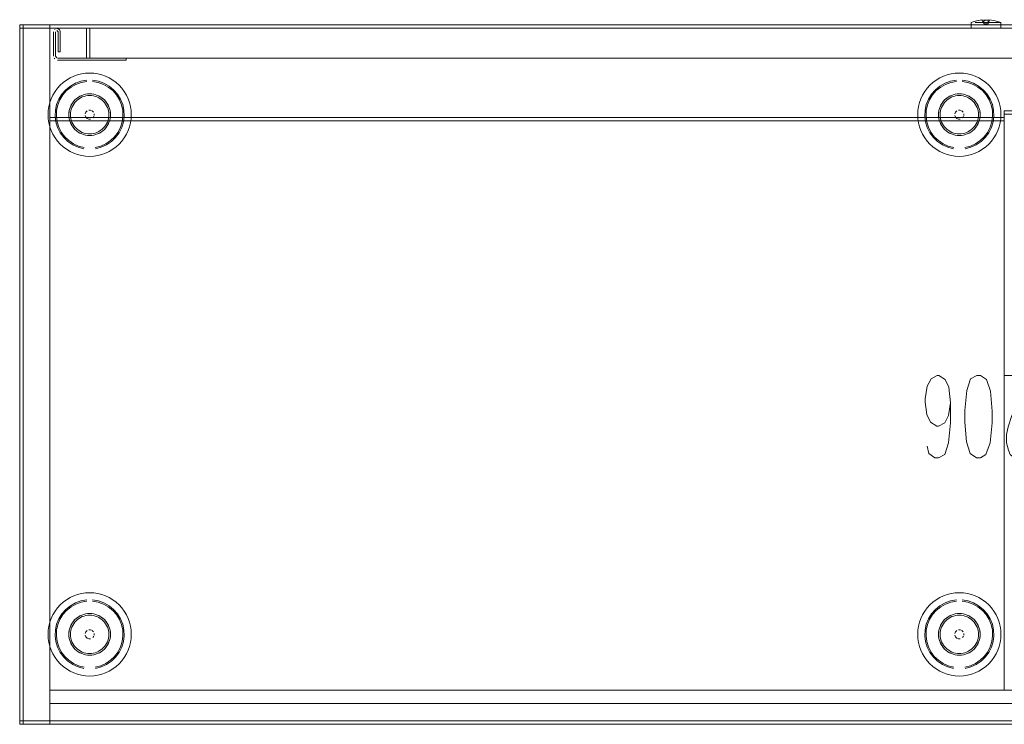
# Model space of a CAD drawing. Units: metres. Extents: x 3.52 to 11.96, y -5.5 to -0.99.
# Drawn here: x 6.31 to 6.9, y -5.48 to -5.06 of the extents above; entities that cross this region are included whole.
import ezdxf

# ---------------------------------------------------------------- set-up
doc = ezdxf.new("R2010")
doc.units = ezdxf.units.M
doc.header["$MEASUREMENT"] = 0

# ---------------------------------------------------------------- blocks, each defined once
blk = doc.blocks.new('8173e647-a610-4a44-b119-7965d19e1dd2')
at = {"color": 18, "lineweight": 9, "true_color": 0x000000}
for p, q in [((6.88307, -5.06366), (6.88626, -5.06366)), ((6.89266, -5.06366), (6.8875, -5.06366)), ((6.88841, -5.06192), (6.88841, -5.06362)), ((6.88841, -5.06373), (6.88841, -5.06369)), ((6.88883, -5.06436), (6.88916, -5.06486)), ((6.88907, -5.06436), (6.88966, -5.06436)), ((6.8905, -5.06436), (6.89016, -5.06486)), ((6.89091, -5.06192), (6.89124, -5.06193)), ((6.89751, -5.06366), (6.89266, -5.06366)), ((6.89855, -5.06366), (6.89839, -5.06366)), ((6.33036, -5.06782), (6.33067, -5.06757)), ((6.33384, -5.06926), (6.3338, -5.06887)), ((6.33384, -5.08124), (6.33384, -5.06926)), ((6.89225, -5.06696), (6.88793, -5.06696)), ((6.8914, -5.06696), (6.89497, -5.06696)), ((6.89461, -5.06696), (6.89225, -5.06696)), ((6.89461, -5.06696), (6.8973, -5.06696)), ((6.33016, -5.08509), (6.33046, -5.08545)), ((6.37348, -5.08616), (6.33216, -5.08616)), ((6.34903, -5.1067), (6.35024, -5.10652)), ((6.87122, -5.1067), (6.87243, -5.10652)), ((6.32836, -5.12852), (6.32941, -5.13074)), ((6.85055, -5.12852), (6.8516, -5.13074)), ((6.33646, -5.13216), (6.33891, -5.1345)), ((6.85865, -5.13216), (6.8611, -5.1345)), ((6.34903, -5.4187), (6.35024, -5.41852)), ((6.87122, -5.4187), (6.87243, -5.41852)), ((6.32836, -5.44052), (6.32941, -5.44274)), ((6.33646, -5.44416), (6.33891, -5.4465)), ((6.85055, -5.44052), (6.8516, -5.44274)), ((6.85865, -5.44416), (6.8611, -5.4465))]:
    blk.add_line(p, q, dxfattribs=at)
for points in [[(7.50989, -5.48496), (6.30945, -5.48496), (6.30945, -5.06496), (7.50989, -5.06496)], [(6.30945, -5.48496), (6.30945, -5.06496), (6.31145, -5.06496), (6.31145, -5.48496), (6.31145, -5.06496), (6.30945, -5.06496), (6.30945, -5.48496), (6.31145, -5.48496)], [(6.30945, -5.48496), (6.30945, -5.06496), (6.31145, -5.06496), (6.31145, -5.48496), (6.31145, -5.06496), (6.30945, -5.06496), (6.30945, -5.48496), (6.31145, -5.48496)], [(7.50789, -5.06696), (7.50789, -5.06496), (6.31145, -5.06496), (6.31145, -5.06696), (6.31145, -5.06496), (7.50789, -5.06496), (7.50789, -5.06696), (6.31145, -5.06696)], [(7.50789, -5.06696), (7.50789, -5.06496), (6.31145, -5.06496), (6.31145, -5.06696), (6.31145, -5.06496), (7.50789, -5.06496), (7.50789, -5.06696), (6.31145, -5.06696)], [(6.88144, -5.06366)], [(6.88985, -5.06486)], [(6.30945, -5.48296), (6.30945, -5.06696), (6.32746, -5.06696), (6.32746, -5.48296), (6.32746, -5.06696), (6.30945, -5.06696), (6.30945, -5.48296), (6.32746, -5.48296)], [(7.50789, -5.48296), (7.50789, -5.06696), (6.31145, -5.06696), (6.31145, -5.48296), (6.31145, -5.06696), (7.50789, -5.06696), (7.50789, -5.48296), (6.31145, -5.48296)], [(6.32976, -5.08376), (6.32976, -5.06926), (6.32976, -5.08376)], [(6.32991, -5.06848)], [(6.3314, -5.06726)], [(6.3318, -5.06842), (6.33264, -5.06926), (6.3318, -5.06842)], [(6.33264, -5.08124), (6.33384, -5.08124), (6.33264, -5.08124), (6.33264, -5.06926)], [(6.34947, -5.08496), (6.34947, -5.06696), (6.35147, -5.06696), (6.35147, -5.08496), (6.35147, -5.06696), (6.34947, -5.06696), (6.34947, -5.08496), (6.35147, -5.08496)], [(6.35147, -5.08496), (6.35147, -5.06696), (6.91467, -5.06696), (6.91467, -5.08496), (6.91467, -5.06696), (6.35147, -5.06696), (6.35147, -5.08496), (6.91467, -5.08496)], [(6.91467, -5.08496), (6.91467, -5.06696), (6.35147, -5.06696), (6.35147, -5.08496), (6.35147, -5.06696), (6.91467, -5.06696), (6.91467, -5.08496), (6.35147, -5.08496)], [(6.35147, -5.08496), (6.35147, -5.06696), (6.91467, -5.06696), (6.91467, -5.08496), (6.91467, -5.06696), (6.35147, -5.06696), (6.35147, -5.08496), (6.91467, -5.08496)], [(6.32981, -5.08422)], [(6.33083, -5.08575)], [(6.33169, -5.08611)], [(6.37348, -5.08496), (6.33216, -5.08496), (6.37348, -5.08496), (6.37348, -5.08616)], [(6.36302, -5.11417), (6.36373, -5.11652), (6.36302, -5.11417), (6.36186, -5.11201)], [(6.88521, -5.11417), (6.88592, -5.11652), (6.88521, -5.11417), (6.88405, -5.11201)], [(6.34877, -5.11842), (6.34918, -5.11743)], [(6.34994, -5.11667), (6.34918, -5.11743)], [(6.35417, -5.11842), (6.35417, -5.11949)], [(6.87096, -5.11842), (6.87137, -5.11743)], [(6.87213, -5.11667), (6.87137, -5.11743)], [(6.87635, -5.11842), (6.87635, -5.11949)], [(6.91867, -5.46456), (6.91867, -5.11856), (6.90067, -5.11856), (6.90067, -5.46456), (6.90067, -5.11856), (6.91867, -5.11856), (6.91867, -5.46456), (6.90067, -5.46456)], [(6.90067, -5.12256), (6.90067, -5.12056), (6.32746, -5.12056), (6.32746, -5.12256), (6.32746, -5.12056), (6.90067, -5.12056), (6.90067, -5.12256), (6.32746, -5.12256)], [(6.90067, -5.46456), (6.90067, -5.12256), (6.32746, -5.12256), (6.32746, -5.46456), (6.32746, -5.12256), (6.90067, -5.12256), (6.90067, -5.46456), (6.32746, -5.46456)], [(6.352, -5.12165), (6.35093, -5.12165)], [(6.35252, -5.1215)], [(6.87419, -5.12165), (6.87312, -5.12165)], [(6.87471, -5.1215)], [(6.35841, -5.12935), (6.35625, -5.13051), (6.35841, -5.12935), (6.36031, -5.1278), (6.36186, -5.1259), (6.36031, -5.1278)], [(6.8806, -5.12935), (6.87844, -5.13051), (6.8806, -5.12935), (6.8825, -5.1278), (6.88405, -5.1259), (6.8825, -5.1278)], [(6.36302, -5.42617), (6.36373, -5.42852), (6.36302, -5.42617), (6.36186, -5.42401)], [(6.88521, -5.42617), (6.88592, -5.42852), (6.88521, -5.42617), (6.88405, -5.42401)], [(6.34877, -5.43042), (6.34918, -5.42943)], [(6.34994, -5.42867), (6.34918, -5.42943)], [(6.35417, -5.43042), (6.35417, -5.43149)], [(6.87096, -5.43042), (6.87137, -5.42943)], [(6.87213, -5.42867), (6.87137, -5.42943)], [(6.87635, -5.43042), (6.87635, -5.43149)], [(6.352, -5.43365), (6.35093, -5.43365)], [(6.35252, -5.4335)], [(6.35841, -5.44135), (6.35625, -5.44251), (6.35841, -5.44135), (6.36031, -5.4398), (6.36186, -5.4379), (6.36031, -5.4398)], [(6.87419, -5.43365), (6.87312, -5.43365)], [(6.87471, -5.4335)], [(6.8806, -5.44135), (6.87844, -5.44251), (6.8806, -5.44135), (6.8825, -5.4398), (6.88405, -5.4379), (6.8825, -5.4398)], [(6.32746, -5.47256), (7.49188, -5.47256), (6.32746, -5.47256), (6.32746, -5.46456)], [(7.49188, -5.46456), (7.49188, -5.47256), (7.49188, -5.46456), (6.32746, -5.46456)], [(6.31145, -5.48296), (6.31145, -5.48496), (7.50789, -5.48496), (7.50789, -5.48296), (7.50789, -5.48496), (6.31145, -5.48496), (6.31145, -5.48296), (7.50789, -5.48296)], [(6.31145, -5.48296), (6.31145, -5.48496), (7.50789, -5.48496), (7.50789, -5.48296), (7.50789, -5.48496), (6.31145, -5.48496), (6.31145, -5.48296), (7.50789, -5.48296)]]:
    blk.add_lwpolyline(points, close=True, dxfattribs=at)
at = {"color": 2, "lineweight": 9, "true_color": 0xffff00}
for points in [[(6.30945, -5.06696), (6.30945, -5.06496), (6.30945, -5.06696), (6.32746, -5.06696)], [(6.32746, -5.06496), (6.30945, -5.06496), (6.32746, -5.06496), (6.32746, -5.06696)], [(6.91867, -5.11856), (6.91867, -5.11656), (6.90067, -5.11656), (6.90067, -5.11856), (6.90067, -5.11656), (6.91867, -5.11656), (6.91867, -5.11856), (6.90067, -5.11856)], [(6.30945, -5.48296), (6.30945, -5.48496), (6.30945, -5.48296), (6.32746, -5.48296)], [(6.32746, -5.48496), (6.30945, -5.48496), (6.32746, -5.48496), (6.32746, -5.48296)]]:
    blk.add_lwpolyline(points, close=True, dxfattribs=at)
at = {"color": 18, "lineweight": 9, "true_color": 0x000000}
for points in [[(6.88076, -5.06366), (6.88406, -5.06263), (6.88076, -5.06366), (6.88076, -5.06696)], [(6.88307, -5.06366), (6.88626, -5.06366)], [(6.88841, -5.06373), (6.88726, -5.062), (6.88406, -5.06263), (6.8873, -5.06198)], [(6.8875, -5.06366), (6.88626, -5.06366), (6.88966, -5.06366)], [(6.88729, -5.06201)], [(6.8873, -5.06198)], [(6.88756, -5.06204)], [(6.88758, -5.06195)], [(6.89091, -5.06207), (6.88841, -5.06266)], [(6.88841, -5.06207), (6.88841, -5.0637)], [(6.88841, -5.06226), (6.88841, -5.06436), (6.89091, -5.06436), (6.89091, -5.06226), (6.88841, -5.06226)], [(6.88841, -5.06266), (6.88841, -5.06436), (6.89091, -5.06436), (6.89091, -5.06266)], [(6.88938, -5.06486)], [(6.8895, -5.06436)], [(6.8895, -5.06436)], [(6.88966, -5.06366), (6.89091, -5.06363)], [(6.88966, -5.06486)], [(6.89036, -5.06436)], [(6.89203, -5.06198), (6.89527, -5.06263), (6.89207, -5.062), (6.89091, -5.06373)], [(6.89091, -5.06312), (6.89091, -5.06207)], [(6.89091, -5.06226), (6.89091, -5.06369), (6.89225, -5.06366), (6.89654, -5.06366)], [(6.89153, -5.06205)], [(6.89192, -5.06197)], [(6.89194, -5.06203)], [(6.89855, -5.06696), (6.89855, -5.06366), (6.89527, -5.06263), (6.89855, -5.06366)], [(6.89852, -5.06366), (6.89654, -5.06366)], [(6.89751, -5.06366)], [(6.3317, -5.08486), (6.33096, -5.08376), (6.33096, -5.06926), (6.33096, -5.08376)], [(6.3318, -5.06722), (6.33293, -5.06757)], [(6.3318, -5.06722), (6.33293, -5.06757), (6.33368, -5.06848)], [(6.3335, -5.06813)], [(6.88114, -5.06696), (6.88509, -5.06696), (6.88626, -5.06696), (6.88472, -5.06696)], [(6.88472, -5.06696), (6.88144, -5.06696)], [(6.8914, -5.06696), (6.88626, -5.06696), (6.88793, -5.06696)], [(6.89497, -5.06696), (6.89805, -5.06696)], [(6.33096, -5.08376), (6.3317, -5.08486)], [(6.34421, -5.09503), (6.3419, -5.09586), (6.33968, -5.09691)], [(6.34902, -5.09408), (6.34659, -5.09444), (6.34421, -5.09503)], [(6.35392, -5.09408), (6.35147, -5.09396), (6.34902, -5.09408)], [(6.36536, -5.09817), (6.36326, -5.09691), (6.36104, -5.09586), (6.35873, -5.09503), (6.35635, -5.09444), (6.35392, -5.09408)], [(6.8664, -5.09503), (6.86409, -5.09586), (6.86187, -5.09691)], [(6.87121, -5.09408), (6.86878, -5.09444), (6.8664, -5.09503)], [(6.87611, -5.09408), (6.87366, -5.09396), (6.87121, -5.09408)], [(6.88755, -5.09817), (6.88545, -5.09691), (6.88323, -5.09586), (6.88092, -5.09503), (6.87854, -5.09444), (6.87611, -5.09408)], [(6.33378, -5.10128), (6.33213, -5.1031), (6.33067, -5.10507)], [(6.33164, -5.11642), (6.33235, -5.11311), (6.33362, -5.10996), (6.3354, -5.10707), (6.33764, -5.10453), (6.34027, -5.1024), (6.34323, -5.10075)], [(6.33968, -5.09691), (6.33757, -5.09817), (6.3356, -5.09963), (6.33378, -5.10128)], [(6.34971, -5.09831), (6.34624, -5.0989), (6.34293, -5.10007), (6.33986, -5.10179), (6.33712, -5.10399)], [(6.34323, -5.10075), (6.34643, -5.09962), (6.34977, -5.09905)], [(6.3597, -5.10075), (6.3565, -5.09962), (6.35316, -5.09905)], [(6.36001, -5.10007), (6.35669, -5.0989), (6.35323, -5.09831)], [(6.37144, -5.11981), (6.3713, -5.11642), (6.37058, -5.11311), (6.36932, -5.10996), (6.36754, -5.10707), (6.3653, -5.10453), (6.36266, -5.1024), (6.3597, -5.10075)], [(6.37173, -5.12332), (6.37218, -5.11984), (6.37203, -5.11632), (6.37129, -5.11289), (6.36998, -5.10963), (6.36814, -5.10663), (6.36581, -5.10399), (6.36308, -5.10179), (6.36001, -5.10007)], [(6.3708, -5.1031), (6.36915, -5.10128), (6.36733, -5.09963), (6.36536, -5.09817)], [(6.85597, -5.10128), (6.85432, -5.1031), (6.85286, -5.10507)], [(6.85383, -5.11642), (6.85454, -5.11311), (6.85581, -5.10996), (6.85758, -5.10707), (6.85982, -5.10453), (6.86246, -5.1024), (6.86542, -5.10075)], [(6.86187, -5.09691), (6.85976, -5.09817), (6.85779, -5.09963), (6.85597, -5.10128)], [(6.8719, -5.09831), (6.86843, -5.0989), (6.86512, -5.10007), (6.86205, -5.10179), (6.85931, -5.10399)], [(6.86542, -5.10075), (6.86862, -5.09962), (6.87196, -5.09905)], [(6.88189, -5.10075), (6.87869, -5.09962), (6.87535, -5.09905)], [(6.8822, -5.10007), (6.87888, -5.0989), (6.87541, -5.09831)], [(6.89363, -5.11981), (6.89348, -5.11642), (6.89277, -5.11311), (6.89151, -5.10996), (6.88973, -5.10707), (6.88749, -5.10453), (6.88485, -5.1024), (6.88189, -5.10075)], [(6.89392, -5.12332), (6.89437, -5.11984), (6.89422, -5.11632), (6.89348, -5.11289), (6.89217, -5.10963), (6.89033, -5.10663), (6.888, -5.10399), (6.88527, -5.10179), (6.8822, -5.10007)], [(6.89299, -5.1031), (6.89134, -5.10128), (6.88952, -5.09963), (6.88755, -5.09817)], [(6.32658, -5.12141), (6.32646, -5.11896), (6.32658, -5.11651), (6.32694, -5.11408), (6.32753, -5.1117), (6.32836, -5.10939), (6.32941, -5.10717), (6.33067, -5.10507)], [(6.33164, -5.11289), (6.33295, -5.10963), (6.3348, -5.10663), (6.33712, -5.10399)], [(6.35034, -5.10751), (6.34922, -5.10768), (6.34813, -5.10795), (6.34706, -5.10833), (6.34604, -5.10882), (6.34508, -5.1094), (6.34417, -5.11007), (6.34333, -5.11083), (6.34257, -5.11166), (6.3419, -5.11257)], [(6.34452, -5.10856), (6.34263, -5.11012), (6.34452, -5.10856), (6.34668, -5.10741), (6.34903, -5.1067), (6.34668, -5.10741), (6.34452, -5.10856), (6.34353, -5.10929), (6.34263, -5.11012)], [(6.34903, -5.1067), (6.34784, -5.107), (6.34668, -5.10741), (6.34557, -5.10793), (6.34452, -5.10856)], [(6.3594, -5.10929), (6.35841, -5.10856), (6.35625, -5.10741), (6.35391, -5.1067), (6.35147, -5.10646), (6.34903, -5.1067), (6.35147, -5.10646)], [(6.35625, -5.10741), (6.3551, -5.107), (6.35391, -5.1067), (6.35269, -5.10652), (6.35147, -5.10646), (6.35024, -5.10652)], [(6.35034, -5.10751), (6.35147, -5.10746), (6.35259, -5.10751)], [(6.35841, -5.10856), (6.36031, -5.11012), (6.36186, -5.11201), (6.36031, -5.11012), (6.35841, -5.10856), (6.35625, -5.10741), (6.35391, -5.1067), (6.35147, -5.10646)], [(6.35259, -5.10751), (6.35371, -5.10768), (6.35481, -5.10795), (6.35587, -5.10833)], [(6.35841, -5.10856), (6.35736, -5.10793), (6.35625, -5.10741)], [(6.37457, -5.10939), (6.37352, -5.10717), (6.37226, -5.10507), (6.3708, -5.1031)], [(6.84877, -5.12141), (6.84865, -5.11896), (6.84877, -5.11651), (6.84913, -5.11408), (6.84972, -5.1117), (6.85055, -5.10939), (6.8516, -5.10717), (6.85286, -5.10507)], [(6.85383, -5.11289), (6.85514, -5.10963), (6.85699, -5.10663), (6.85931, -5.10399)], [(6.87253, -5.10751), (6.87141, -5.10768), (6.87032, -5.10795), (6.86925, -5.10833), (6.86823, -5.10882), (6.86726, -5.1094), (6.86636, -5.11007), (6.86552, -5.11083), (6.86476, -5.11166), (6.86409, -5.11257)], [(6.86671, -5.10856), (6.86481, -5.11012), (6.86671, -5.10856), (6.86887, -5.10741), (6.87122, -5.1067), (6.86887, -5.10741), (6.86671, -5.10856), (6.86572, -5.10929), (6.86481, -5.11012)], [(6.87122, -5.1067), (6.87003, -5.107), (6.86887, -5.10741), (6.86776, -5.10793), (6.86671, -5.10856)], [(6.88159, -5.10929), (6.8806, -5.10856), (6.87844, -5.10741), (6.8761, -5.1067), (6.87366, -5.10646), (6.87122, -5.1067), (6.87366, -5.10646)], [(6.87844, -5.10741), (6.87729, -5.107), (6.8761, -5.1067), (6.87488, -5.10652), (6.87366, -5.10646), (6.87243, -5.10652)], [(6.87253, -5.10751), (6.87366, -5.10746), (6.87478, -5.10751)], [(6.8806, -5.10856), (6.8825, -5.11012), (6.88405, -5.11201), (6.8825, -5.11012), (6.8806, -5.10856), (6.87844, -5.10741), (6.8761, -5.1067), (6.87366, -5.10646)], [(6.87478, -5.10751), (6.8759, -5.10768), (6.877, -5.10795), (6.87806, -5.10833)], [(6.8806, -5.10856), (6.87955, -5.10793), (6.87844, -5.10741)], [(6.89676, -5.10939), (6.89571, -5.10717), (6.89445, -5.10507), (6.89299, -5.1031)], [(6.33075, -5.11984), (6.3309, -5.11632), (6.33164, -5.11289)], [(6.34044, -5.11306), (6.34107, -5.11201), (6.33991, -5.11417), (6.3392, -5.11652), (6.33896, -5.11896), (6.3392, -5.1214), (6.33991, -5.12374), (6.34107, -5.1259), (6.34044, -5.12485), (6.33991, -5.12374)], [(6.33902, -5.12018), (6.33896, -5.11896), (6.33902, -5.11773), (6.3392, -5.11652), (6.3395, -5.11533), (6.33991, -5.11417), (6.34044, -5.11306)], [(6.33991, -5.11417), (6.34107, -5.11201), (6.34263, -5.11012), (6.34107, -5.11201), (6.3418, -5.11103), (6.34263, -5.11012)], [(6.34084, -5.11456), (6.34132, -5.11354), (6.3419, -5.11257)], [(6.35587, -5.10833), (6.35689, -5.10882), (6.35786, -5.1094), (6.35877, -5.11007), (6.3596, -5.11083), (6.36036, -5.11166), (6.36103, -5.11257)], [(6.3625, -5.11306), (6.36186, -5.11201), (6.36113, -5.11103), (6.36031, -5.11012), (6.3594, -5.10929)], [(6.36103, -5.11257), (6.36161, -5.11354), (6.3621, -5.11456), (6.36248, -5.11562), (6.36275, -5.11671), (6.36292, -5.11783), (6.36297, -5.11896), (6.36292, -5.12008), (6.36275, -5.1212)], [(6.36343, -5.12259), (6.36373, -5.1214), (6.36391, -5.12018), (6.36397, -5.11896), (6.36391, -5.11773), (6.36373, -5.11652), (6.36343, -5.11533), (6.36302, -5.11417), (6.3625, -5.11306)], [(6.37636, -5.12141), (6.37648, -5.11896), (6.37636, -5.11651), (6.376, -5.11408), (6.3754, -5.1117), (6.37457, -5.10939)], [(6.85294, -5.11984), (6.85309, -5.11632), (6.85383, -5.11289)], [(6.86263, -5.11306), (6.86326, -5.11201), (6.8621, -5.11417), (6.86139, -5.11652), (6.86115, -5.11896), (6.86139, -5.1214), (6.8621, -5.12374), (6.86326, -5.1259), (6.86263, -5.12485), (6.8621, -5.12374)], [(6.86121, -5.12018), (6.86115, -5.11896), (6.86121, -5.11773), (6.86139, -5.11652), (6.86169, -5.11533), (6.8621, -5.11417), (6.86263, -5.11306)], [(6.8621, -5.11417), (6.86326, -5.11201), (6.86481, -5.11012), (6.86326, -5.11201), (6.86399, -5.11103), (6.86481, -5.11012)], [(6.86303, -5.11456), (6.86351, -5.11354), (6.86409, -5.11257)], [(6.87806, -5.10833), (6.87908, -5.10882), (6.88005, -5.1094), (6.88095, -5.11007), (6.88179, -5.11083), (6.88255, -5.11166), (6.88322, -5.11257)], [(6.88468, -5.11306), (6.88405, -5.11201), (6.88332, -5.11103), (6.8825, -5.11012), (6.88159, -5.10929)], [(6.88322, -5.11257), (6.8838, -5.11354), (6.88428, -5.11456), (6.88467, -5.11562), (6.88494, -5.11671), (6.88511, -5.11783), (6.88516, -5.11896), (6.88511, -5.12008), (6.88494, -5.1212)], [(6.88562, -5.12259), (6.88592, -5.1214), (6.8861, -5.12018), (6.88616, -5.11896), (6.8861, -5.11773), (6.88592, -5.11652), (6.88562, -5.11533), (6.88521, -5.11417), (6.88468, -5.11306)], [(6.89854, -5.12141), (6.89867, -5.11896), (6.89854, -5.11651), (6.89818, -5.11408), (6.89759, -5.1117), (6.89676, -5.10939)], [(6.33075, -5.11984), (6.3312, -5.12332), (6.33223, -5.12668), (6.33381, -5.12982), (6.3359, -5.13265)], [(6.33164, -5.11642), (6.33149, -5.11981), (6.33193, -5.12317), (6.33292, -5.12641)], [(6.33991, -5.11417), (6.3392, -5.11652), (6.33896, -5.11896), (6.3392, -5.1214), (6.33991, -5.12374), (6.34107, -5.1259)], [(6.34084, -5.12336), (6.34046, -5.1223), (6.34018, -5.1212), (6.34002, -5.12008), (6.33996, -5.11896), (6.34002, -5.11783)], [(6.34002, -5.11783), (6.34018, -5.11671), (6.34046, -5.11562), (6.34084, -5.11456)], [(6.34877, -5.11949), (6.34918, -5.12048), (6.34994, -5.12124), (6.35093, -5.12165), (6.34994, -5.12124)], [(6.34994, -5.12124), (6.34918, -5.12048), (6.34877, -5.11949)], [(6.35093, -5.11626), (6.352, -5.11626)], [(6.35252, -5.11642), (6.35147, -5.11621)], [(6.35375, -5.11743), (6.353, -5.11667)], [(6.353, -5.11667), (6.35375, -5.11743)], [(6.36343, -5.12259), (6.36302, -5.12374), (6.3625, -5.12485), (6.36186, -5.1259), (6.36302, -5.12374), (6.36373, -5.1214), (6.36397, -5.11896), (6.36373, -5.11652), (6.36397, -5.11896)], [(6.36186, -5.1259), (6.36302, -5.12374), (6.36373, -5.1214), (6.36397, -5.11896)], [(6.36849, -5.12943), (6.37002, -5.12641), (6.37101, -5.12317), (6.37144, -5.11981)], [(6.85294, -5.11984), (6.85339, -5.12332), (6.85442, -5.12668), (6.856, -5.12982), (6.85809, -5.13265)], [(6.85383, -5.11642), (6.85368, -5.11981), (6.85411, -5.12317), (6.85511, -5.12641)], [(6.8621, -5.11417), (6.86139, -5.11652), (6.86115, -5.11896), (6.86139, -5.1214), (6.8621, -5.12374), (6.86326, -5.1259)], [(6.86303, -5.12336), (6.86265, -5.1223), (6.86237, -5.1212), (6.86221, -5.12008), (6.86215, -5.11896), (6.86221, -5.11783)], [(6.86221, -5.11783), (6.86237, -5.11671), (6.86265, -5.11562), (6.86303, -5.11456)], [(6.87096, -5.11949), (6.87137, -5.12048), (6.87213, -5.12124), (6.87312, -5.12165), (6.87213, -5.12124)], [(6.87213, -5.12124), (6.87137, -5.12048), (6.87096, -5.11949)], [(6.87312, -5.11626), (6.87419, -5.11626)], [(6.87471, -5.11642), (6.87366, -5.11621)], [(6.87594, -5.11743), (6.87518, -5.11667)], [(6.87518, -5.11667), (6.87594, -5.11743)], [(6.88562, -5.12259), (6.88521, -5.12374), (6.88468, -5.12485), (6.88405, -5.1259), (6.88521, -5.12374), (6.88592, -5.1214), (6.88616, -5.11896), (6.88592, -5.11652), (6.88616, -5.11896)], [(6.88405, -5.1259), (6.88521, -5.12374), (6.88592, -5.1214), (6.88616, -5.11896)], [(6.89068, -5.12943), (6.8922, -5.12641), (6.8932, -5.12317), (6.89363, -5.11981)], [(6.32836, -5.12852), (6.32753, -5.12621), (6.32694, -5.12383), (6.32658, -5.12141)], [(6.33991, -5.12374), (6.3395, -5.12259), (6.3392, -5.1214), (6.33902, -5.12018)], [(6.34333, -5.12709), (6.34257, -5.12625), (6.3419, -5.12535), (6.34132, -5.12438), (6.34084, -5.12336)], [(6.35401, -5.12001), (6.35341, -5.1209)], [(6.35341, -5.1209), (6.35401, -5.12001)], [(6.35497, -5.13938), (6.35837, -5.1385), (6.36158, -5.13705), (6.36449, -5.13508), (6.36703, -5.13265), (6.36912, -5.12982), (6.37071, -5.12668), (6.37173, -5.12332)], [(6.36103, -5.12535), (6.36036, -5.12625), (6.3596, -5.12709)], [(6.36275, -5.1212), (6.36248, -5.1223), (6.3621, -5.12336), (6.36161, -5.12438), (6.36103, -5.12535)], [(6.36915, -5.13663), (6.3708, -5.13482), (6.37226, -5.13285), (6.37352, -5.13074), (6.37457, -5.12852), (6.3754, -5.12621), (6.376, -5.12383), (6.37636, -5.12141)], [(6.85055, -5.12852), (6.84972, -5.12621), (6.84913, -5.12383), (6.84877, -5.12141)], [(6.8621, -5.12374), (6.86169, -5.12259), (6.86139, -5.1214), (6.86121, -5.12018)], [(6.86552, -5.12709), (6.86476, -5.12625), (6.86409, -5.12535), (6.86351, -5.12438), (6.86303, -5.12336)], [(6.8762, -5.12001), (6.8756, -5.1209)], [(6.8756, -5.1209), (6.8762, -5.12001)], [(6.87716, -5.13938), (6.88056, -5.1385), (6.88377, -5.13705), (6.88668, -5.13508), (6.88922, -5.13265), (6.89131, -5.12982), (6.89289, -5.12668), (6.89392, -5.12332)], [(6.88322, -5.12535), (6.88255, -5.12625), (6.88179, -5.12709)], [(6.88494, -5.1212), (6.88467, -5.1223), (6.88428, -5.12336), (6.8838, -5.12438), (6.88322, -5.12535)], [(6.89134, -5.13663), (6.89299, -5.13482), (6.89445, -5.13285), (6.89571, -5.13074), (6.89676, -5.12852), (6.89759, -5.12621), (6.89818, -5.12383), (6.89854, -5.12141)], [(6.33378, -5.13663), (6.33213, -5.13482), (6.33067, -5.13285), (6.32941, -5.13074)], [(6.33646, -5.13216), (6.33444, -5.12943), (6.33292, -5.12641)], [(6.34452, -5.12935), (6.34557, -5.12998), (6.34668, -5.13051), (6.34452, -5.12935), (6.34263, -5.1278), (6.34107, -5.1259), (6.34263, -5.1278), (6.34452, -5.12935), (6.34353, -5.12862)], [(6.34107, -5.1259), (6.3418, -5.12689), (6.34263, -5.1278), (6.34353, -5.12862)], [(6.34604, -5.1291), (6.34508, -5.12852), (6.34417, -5.12785), (6.34333, -5.12709)], [(6.34452, -5.12935), (6.34668, -5.13051), (6.34903, -5.13122), (6.34668, -5.13051)], [(6.35034, -5.1304), (6.34922, -5.13024), (6.34813, -5.12996), (6.34706, -5.12958), (6.34604, -5.1291)], [(6.35391, -5.13122), (6.3551, -5.13092), (6.35625, -5.13051), (6.35391, -5.13122), (6.35147, -5.13146), (6.34903, -5.13122), (6.34784, -5.13092), (6.34668, -5.13051)], [(6.34903, -5.13122), (6.35147, -5.13146), (6.35391, -5.13122), (6.35625, -5.13051), (6.35736, -5.12998)], [(6.34903, -5.13122), (6.35024, -5.1314), (6.35147, -5.13146), (6.35269, -5.1314), (6.35391, -5.13122)], [(6.35259, -5.1304), (6.35147, -5.13046), (6.35034, -5.1304)], [(6.35259, -5.1304), (6.35371, -5.13024), (6.35481, -5.12996), (6.35587, -5.12958)], [(6.35786, -5.12852), (6.35689, -5.1291), (6.35587, -5.12958)], [(6.35736, -5.12998), (6.35841, -5.12935), (6.3594, -5.12862), (6.36031, -5.1278), (6.36113, -5.12689), (6.36186, -5.1259)], [(6.3596, -5.12709), (6.35877, -5.12785), (6.35786, -5.12852)], [(6.36122, -5.1364), (6.36403, -5.1345), (6.36647, -5.13216), (6.36849, -5.12943)], [(6.85597, -5.13663), (6.85432, -5.13482), (6.85286, -5.13285), (6.8516, -5.13074)], [(6.85865, -5.13216), (6.85663, -5.12943), (6.85511, -5.12641)], [(6.86671, -5.12935), (6.86776, -5.12998), (6.86887, -5.13051), (6.86671, -5.12935), (6.86481, -5.1278), (6.86326, -5.1259), (6.86481, -5.1278), (6.86671, -5.12935), (6.86572, -5.12862)], [(6.86326, -5.1259), (6.86399, -5.12689), (6.86481, -5.1278), (6.86572, -5.12862)], [(6.86823, -5.1291), (6.86726, -5.12852), (6.86636, -5.12785), (6.86552, -5.12709)], [(6.86671, -5.12935), (6.86887, -5.13051), (6.87122, -5.13122), (6.86887, -5.13051)], [(6.87253, -5.1304), (6.87141, -5.13024), (6.87032, -5.12996), (6.86925, -5.12958), (6.86823, -5.1291)], [(6.8761, -5.13122), (6.87729, -5.13092), (6.87844, -5.13051), (6.8761, -5.13122), (6.87366, -5.13146), (6.87122, -5.13122), (6.87003, -5.13092), (6.86887, -5.13051)], [(6.87122, -5.13122), (6.87366, -5.13146), (6.8761, -5.13122), (6.87844, -5.13051), (6.87955, -5.12998)], [(6.87122, -5.13122), (6.87243, -5.1314), (6.87366, -5.13146), (6.87488, -5.1314), (6.8761, -5.13122)], [(6.87478, -5.1304), (6.87366, -5.13046), (6.87253, -5.1304)], [(6.87478, -5.1304), (6.8759, -5.13024), (6.877, -5.12996), (6.87806, -5.12958)], [(6.88005, -5.12852), (6.87908, -5.1291), (6.87806, -5.12958)], [(6.87955, -5.12998), (6.8806, -5.12935), (6.88159, -5.12862), (6.8825, -5.1278), (6.88332, -5.12689), (6.88405, -5.1259)], [(6.88179, -5.12709), (6.88095, -5.12785), (6.88005, -5.12852)], [(6.88341, -5.1364), (6.88621, -5.1345), (6.88866, -5.13216), (6.89068, -5.12943)], [(6.33378, -5.13663), (6.3356, -5.13828), (6.33757, -5.13974), (6.33968, -5.14101)], [(6.34796, -5.13938), (6.34456, -5.1385), (6.34136, -5.13705), (6.33844, -5.13508), (6.3359, -5.13265)], [(6.33891, -5.1345), (6.34172, -5.1364), (6.34481, -5.1378), (6.34809, -5.13865)], [(6.36122, -5.1364), (6.35813, -5.1378), (6.35485, -5.13865)], [(6.36915, -5.13663), (6.36733, -5.13828), (6.36536, -5.13974), (6.36326, -5.14101)], [(6.85597, -5.13663), (6.85779, -5.13828), (6.85976, -5.13974), (6.86187, -5.14101)], [(6.87015, -5.13938), (6.86675, -5.1385), (6.86354, -5.13705), (6.86063, -5.13508), (6.85809, -5.13265)], [(6.8611, -5.1345), (6.86391, -5.1364), (6.867, -5.1378), (6.87028, -5.13865)], [(6.88341, -5.1364), (6.88032, -5.1378), (6.87703, -5.13865)], [(6.89134, -5.13663), (6.88952, -5.13828), (6.88755, -5.13974), (6.88545, -5.14101)], [(6.33968, -5.14101), (6.3419, -5.14205), (6.34421, -5.14288)], [(6.34421, -5.14288), (6.34659, -5.14348), (6.34902, -5.14384), (6.35147, -5.14396)], [(6.35873, -5.14288), (6.35635, -5.14348), (6.35392, -5.14384), (6.35147, -5.14396)], [(6.35873, -5.14288), (6.36104, -5.14205), (6.36326, -5.14101)], [(6.86187, -5.14101), (6.86409, -5.14205), (6.8664, -5.14288)], [(6.8664, -5.14288), (6.86878, -5.14348), (6.87121, -5.14384), (6.87366, -5.14396)], [(6.88092, -5.14288), (6.87854, -5.14348), (6.87611, -5.14384), (6.87366, -5.14396)], [(6.88092, -5.14288), (6.88323, -5.14205), (6.88545, -5.14101)], [(6.33968, -5.40891), (6.33757, -5.41017), (6.3356, -5.41163), (6.33378, -5.41328)], [(6.34421, -5.40703), (6.3419, -5.40786), (6.33968, -5.40891)], [(6.34902, -5.40608), (6.34659, -5.40644), (6.34421, -5.40703)], [(6.35392, -5.40608), (6.35147, -5.40596), (6.34902, -5.40608)], [(6.36536, -5.41017), (6.36326, -5.40891), (6.36104, -5.40786), (6.35873, -5.40703), (6.35635, -5.40644), (6.35392, -5.40608)], [(6.86187, -5.40891), (6.85976, -5.41017), (6.85779, -5.41163), (6.85597, -5.41328)], [(6.8664, -5.40703), (6.86409, -5.40786), (6.86187, -5.40891)], [(6.87121, -5.40608), (6.86878, -5.40644), (6.8664, -5.40703)], [(6.87611, -5.40608), (6.87366, -5.40596), (6.87121, -5.40608)], [(6.88755, -5.41017), (6.88545, -5.40891), (6.88323, -5.40786), (6.88092, -5.40703), (6.87854, -5.40644), (6.87611, -5.40608)], [(6.33378, -5.41328), (6.33213, -5.4151), (6.33067, -5.41707)], [(6.33164, -5.42842), (6.33235, -5.42511), (6.33362, -5.42196), (6.3354, -5.41907), (6.33764, -5.41653), (6.34027, -5.4144), (6.34323, -5.41275)], [(6.34971, -5.41031), (6.34624, -5.4109), (6.34293, -5.41207), (6.33986, -5.41379), (6.33712, -5.41599)], [(6.34323, -5.41275), (6.34643, -5.41162), (6.34977, -5.41105)], [(6.3597, -5.41275), (6.3565, -5.41162), (6.35316, -5.41105)], [(6.36001, -5.41207), (6.35669, -5.4109), (6.35323, -5.41031)], [(6.37144, -5.43181), (6.3713, -5.42842), (6.37058, -5.42511), (6.36932, -5.42196), (6.36754, -5.41907), (6.3653, -5.41653), (6.36266, -5.4144), (6.3597, -5.41275)], [(6.37173, -5.43532), (6.37218, -5.43184), (6.37203, -5.42832), (6.37129, -5.42489), (6.36998, -5.42163), (6.36814, -5.41863), (6.36581, -5.41599), (6.36308, -5.41379), (6.36001, -5.41207)], [(6.3708, -5.4151), (6.36915, -5.41328), (6.36733, -5.41163), (6.36536, -5.41017)], [(6.37457, -5.42139), (6.37352, -5.41917), (6.37226, -5.41707), (6.3708, -5.4151)], [(6.85597, -5.41328), (6.85432, -5.4151), (6.85286, -5.41707)], [(6.85383, -5.42842), (6.85454, -5.42511), (6.85581, -5.42196), (6.85758, -5.41907), (6.85982, -5.41653), (6.86246, -5.4144), (6.86542, -5.41275)], [(6.8719, -5.41031), (6.86843, -5.4109), (6.86512, -5.41207), (6.86205, -5.41379), (6.85931, -5.41599)], [(6.86542, -5.41275), (6.86862, -5.41162), (6.87196, -5.41105)], [(6.88189, -5.41275), (6.87869, -5.41162), (6.87535, -5.41105)], [(6.8822, -5.41207), (6.87888, -5.4109), (6.87541, -5.41031)], [(6.89363, -5.43181), (6.89348, -5.42842), (6.89277, -5.42511), (6.89151, -5.42196), (6.88973, -5.41907), (6.88749, -5.41653), (6.88485, -5.4144), (6.88189, -5.41275)], [(6.89392, -5.43532), (6.89437, -5.43184), (6.89422, -5.42832), (6.89348, -5.42489), (6.89217, -5.42163), (6.89033, -5.41863), (6.888, -5.41599), (6.88527, -5.41379), (6.8822, -5.41207)], [(6.89299, -5.4151), (6.89134, -5.41328), (6.88952, -5.41163), (6.88755, -5.41017)], [(6.89676, -5.42139), (6.89571, -5.41917), (6.89445, -5.41707), (6.89299, -5.4151)], [(6.32658, -5.43341), (6.32646, -5.43096), (6.32658, -5.42851), (6.32694, -5.42608), (6.32753, -5.4237), (6.32836, -5.42139), (6.32941, -5.41917), (6.33067, -5.41707)], [(6.33164, -5.42489), (6.33295, -5.42163), (6.3348, -5.41863), (6.33712, -5.41599)], [(6.35034, -5.41951), (6.34922, -5.41968), (6.34813, -5.41995), (6.34706, -5.42033), (6.34604, -5.42082), (6.34508, -5.4214), (6.34417, -5.42207), (6.34333, -5.42283), (6.34257, -5.42366), (6.3419, -5.42457)], [(6.34452, -5.42056), (6.34263, -5.42212), (6.34452, -5.42056), (6.34668, -5.41941), (6.34903, -5.4187), (6.34668, -5.41941), (6.34452, -5.42056), (6.34353, -5.42129), (6.34263, -5.42212)], [(6.34903, -5.4187), (6.34784, -5.419), (6.34668, -5.41941), (6.34557, -5.41993), (6.34452, -5.42056)], [(6.3594, -5.42129), (6.35841, -5.42056), (6.35625, -5.41941), (6.35391, -5.4187), (6.35147, -5.41846), (6.34903, -5.4187), (6.35147, -5.41846)], [(6.35625, -5.41941), (6.3551, -5.419), (6.35391, -5.4187), (6.35269, -5.41852), (6.35147, -5.41846), (6.35024, -5.41852)], [(6.35034, -5.41951), (6.35147, -5.41946), (6.35259, -5.41951)], [(6.35841, -5.42056), (6.36031, -5.42212), (6.36186, -5.42401), (6.36031, -5.42212), (6.35841, -5.42056), (6.35625, -5.41941), (6.35391, -5.4187), (6.35147, -5.41846)], [(6.35259, -5.41951), (6.35371, -5.41968), (6.35481, -5.41995), (6.35587, -5.42033)], [(6.35587, -5.42033), (6.35689, -5.42082), (6.35786, -5.4214), (6.35877, -5.42207), (6.3596, -5.42283), (6.36036, -5.42366), (6.36103, -5.42457)], [(6.35841, -5.42056), (6.35736, -5.41993), (6.35625, -5.41941)], [(6.3625, -5.42506), (6.36186, -5.42401), (6.36113, -5.42303), (6.36031, -5.42212), (6.3594, -5.42129)], [(6.37636, -5.43341), (6.37648, -5.43096), (6.37636, -5.42851), (6.376, -5.42608), (6.3754, -5.4237), (6.37457, -5.42139)], [(6.84877, -5.43341), (6.84865, -5.43096), (6.84877, -5.42851), (6.84913, -5.42608), (6.84972, -5.4237), (6.85055, -5.42139), (6.8516, -5.41917), (6.85286, -5.41707)], [(6.85383, -5.42489), (6.85514, -5.42163), (6.85699, -5.41863), (6.85931, -5.41599)], [(6.87253, -5.41951), (6.87141, -5.41968), (6.87032, -5.41995), (6.86925, -5.42033), (6.86823, -5.42082), (6.86726, -5.4214), (6.86636, -5.42207), (6.86552, -5.42283), (6.86476, -5.42366), (6.86409, -5.42457)], [(6.86671, -5.42056), (6.86481, -5.42212), (6.86671, -5.42056), (6.86887, -5.41941), (6.87122, -5.4187), (6.86887, -5.41941), (6.86671, -5.42056), (6.86572, -5.42129), (6.86481, -5.42212)], [(6.87122, -5.4187), (6.87003, -5.419), (6.86887, -5.41941), (6.86776, -5.41993), (6.86671, -5.42056)], [(6.88159, -5.42129), (6.8806, -5.42056), (6.87844, -5.41941), (6.8761, -5.4187), (6.87366, -5.41846), (6.87122, -5.4187), (6.87366, -5.41846)], [(6.87844, -5.41941), (6.87729, -5.419), (6.8761, -5.4187), (6.87488, -5.41852), (6.87366, -5.41846), (6.87243, -5.41852)], [(6.87253, -5.41951), (6.87366, -5.41946), (6.87478, -5.41951)], [(6.8806, -5.42056), (6.8825, -5.42212), (6.88405, -5.42401), (6.8825, -5.42212), (6.8806, -5.42056), (6.87844, -5.41941), (6.8761, -5.4187), (6.87366, -5.41846)], [(6.87478, -5.41951), (6.8759, -5.41968), (6.877, -5.41995), (6.87806, -5.42033)], [(6.87806, -5.42033), (6.87908, -5.42082), (6.88005, -5.4214), (6.88095, -5.42207), (6.88179, -5.42283), (6.88255, -5.42366), (6.88322, -5.42457)], [(6.8806, -5.42056), (6.87955, -5.41993), (6.87844, -5.41941)], [(6.88468, -5.42506), (6.88405, -5.42401), (6.88332, -5.42303), (6.8825, -5.42212), (6.88159, -5.42129)], [(6.89854, -5.43341), (6.89867, -5.43096), (6.89854, -5.42851), (6.89818, -5.42608), (6.89759, -5.4237), (6.89676, -5.42139)], [(6.33075, -5.43184), (6.3309, -5.42832), (6.33164, -5.42489)], [(6.34044, -5.42506), (6.34107, -5.42401), (6.33991, -5.42617), (6.3392, -5.42852), (6.33896, -5.43096), (6.3392, -5.4334), (6.33991, -5.43574), (6.34107, -5.4379), (6.34044, -5.43685), (6.33991, -5.43574)], [(6.33902, -5.43218), (6.33896, -5.43096), (6.33902, -5.42973), (6.3392, -5.42852), (6.3395, -5.42733), (6.33991, -5.42617), (6.34044, -5.42506)], [(6.33991, -5.42617), (6.3392, -5.42852), (6.33896, -5.43096), (6.3392, -5.4334), (6.33991, -5.43574), (6.34107, -5.4379)], [(6.33991, -5.42617), (6.34107, -5.42401), (6.34263, -5.42212), (6.34107, -5.42401), (6.3418, -5.42303), (6.34263, -5.42212)], [(6.34002, -5.42983), (6.34018, -5.42871), (6.34046, -5.42762), (6.34084, -5.42656)], [(6.34084, -5.42656), (6.34132, -5.42554), (6.3419, -5.42457)], [(6.36103, -5.42457), (6.36161, -5.42554), (6.3621, -5.42656), (6.36248, -5.42762), (6.36275, -5.42871), (6.36292, -5.42983), (6.36297, -5.43096), (6.36292, -5.43208), (6.36275, -5.4332)], [(6.36343, -5.43459), (6.36373, -5.4334), (6.36391, -5.43218), (6.36397, -5.43096), (6.36391, -5.42973), (6.36373, -5.42852), (6.36343, -5.42733), (6.36302, -5.42617), (6.3625, -5.42506)], [(6.85294, -5.43184), (6.85309, -5.42832), (6.85383, -5.42489)], [(6.86263, -5.42506), (6.86326, -5.42401), (6.8621, -5.42617), (6.86139, -5.42852), (6.86115, -5.43096), (6.86139, -5.4334), (6.8621, -5.43574), (6.86326, -5.4379), (6.86263, -5.43685), (6.8621, -5.43574)], [(6.86121, -5.43218), (6.86115, -5.43096), (6.86121, -5.42973), (6.86139, -5.42852), (6.86169, -5.42733), (6.8621, -5.42617), (6.86263, -5.42506)], [(6.8621, -5.42617), (6.86139, -5.42852), (6.86115, -5.43096), (6.86139, -5.4334), (6.8621, -5.43574), (6.86326, -5.4379)], [(6.8621, -5.42617), (6.86326, -5.42401), (6.86481, -5.42212), (6.86326, -5.42401), (6.86399, -5.42303), (6.86481, -5.42212)], [(6.86221, -5.42983), (6.86237, -5.42871), (6.86265, -5.42762), (6.86303, -5.42656)], [(6.86303, -5.42656), (6.86351, -5.42554), (6.86409, -5.42457)], [(6.88322, -5.42457), (6.8838, -5.42554), (6.88428, -5.42656), (6.88467, -5.42762), (6.88494, -5.42871), (6.88511, -5.42983), (6.88516, -5.43096), (6.88511, -5.43208), (6.88494, -5.4332)], [(6.88562, -5.43459), (6.88592, -5.4334), (6.8861, -5.43218), (6.88616, -5.43096), (6.8861, -5.42973), (6.88592, -5.42852), (6.88562, -5.42733), (6.88521, -5.42617), (6.88468, -5.42506)], [(6.33075, -5.43184), (6.3312, -5.43532), (6.33223, -5.43868), (6.33381, -5.44182), (6.3359, -5.44465)], [(6.33164, -5.42842), (6.33149, -5.43181), (6.33193, -5.43517), (6.33292, -5.43841)], [(6.33991, -5.43574), (6.3395, -5.43459), (6.3392, -5.4334), (6.33902, -5.43218)], [(6.34084, -5.43536), (6.34046, -5.4343), (6.34018, -5.4332), (6.34002, -5.43208), (6.33996, -5.43096), (6.34002, -5.42983)], [(6.34994, -5.43324), (6.34918, -5.43248), (6.34877, -5.43149)], [(6.34877, -5.43149), (6.34918, -5.43248), (6.34994, -5.43324), (6.35093, -5.43365), (6.34994, -5.43324)], [(6.35093, -5.42826), (6.352, -5.42826)], [(6.35252, -5.42842), (6.35147, -5.42821)], [(6.35375, -5.42943), (6.353, -5.42867)], [(6.353, -5.42867), (6.35375, -5.42943)], [(6.35341, -5.4329), (6.35401, -5.43201)], [(6.35401, -5.43201), (6.35341, -5.4329)], [(6.36275, -5.4332), (6.36248, -5.4343), (6.3621, -5.43536), (6.36161, -5.43638), (6.36103, -5.43735)], [(6.36343, -5.43459), (6.36302, -5.43574), (6.3625, -5.43685), (6.36186, -5.4379), (6.36302, -5.43574), (6.36373, -5.4334), (6.36397, -5.43096), (6.36373, -5.42852), (6.36397, -5.43096)], [(6.36186, -5.4379), (6.36302, -5.43574), (6.36373, -5.4334), (6.36397, -5.43096)], [(6.36849, -5.44143), (6.37002, -5.43841), (6.37101, -5.43517), (6.37144, -5.43181)], [(6.85294, -5.43184), (6.85339, -5.43532), (6.85442, -5.43868), (6.856, -5.44182), (6.85809, -5.44465)], [(6.85383, -5.42842), (6.85368, -5.43181), (6.85411, -5.43517), (6.85511, -5.43841)], [(6.8621, -5.43574), (6.86169, -5.43459), (6.86139, -5.4334), (6.86121, -5.43218)], [(6.86303, -5.43536), (6.86265, -5.4343), (6.86237, -5.4332), (6.86221, -5.43208), (6.86215, -5.43096), (6.86221, -5.42983)], [(6.87213, -5.43324), (6.87137, -5.43248), (6.87096, -5.43149)], [(6.87096, -5.43149), (6.87137, -5.43248), (6.87213, -5.43324), (6.87312, -5.43365), (6.87213, -5.43324)], [(6.87312, -5.42826), (6.87419, -5.42826)], [(6.87471, -5.42842), (6.87366, -5.42821)], [(6.87518, -5.42867), (6.87594, -5.42943)], [(6.87594, -5.42943), (6.87518, -5.42867)], [(6.8762, -5.43201), (6.8756, -5.4329)], [(6.8756, -5.4329), (6.8762, -5.43201)], [(6.88494, -5.4332), (6.88467, -5.4343), (6.88428, -5.43536), (6.8838, -5.43638), (6.88322, -5.43735)], [(6.88562, -5.43459), (6.88521, -5.43574), (6.88468, -5.43685), (6.88405, -5.4379), (6.88521, -5.43574), (6.88592, -5.4334), (6.88616, -5.43096), (6.88592, -5.42852), (6.88616, -5.43096)], [(6.88405, -5.4379), (6.88521, -5.43574), (6.88592, -5.4334), (6.88616, -5.43096)], [(6.89068, -5.44143), (6.8922, -5.43841), (6.8932, -5.43517), (6.89363, -5.43181)], [(6.32836, -5.44052), (6.32753, -5.43821), (6.32694, -5.43583), (6.32658, -5.43341)], [(6.33646, -5.44416), (6.33444, -5.44143), (6.33292, -5.43841)], [(6.34333, -5.43909), (6.34257, -5.43825), (6.3419, -5.43735), (6.34132, -5.43638), (6.34084, -5.43536)], [(6.34452, -5.44135), (6.34557, -5.44198), (6.34668, -5.44251), (6.34452, -5.44135), (6.34263, -5.4398), (6.34107, -5.4379), (6.34263, -5.4398), (6.34452, -5.44135), (6.34353, -5.44062)], [(6.34107, -5.4379), (6.3418, -5.43889), (6.34263, -5.4398), (6.34353, -5.44062)], [(6.34604, -5.4411), (6.34508, -5.44052), (6.34417, -5.43985), (6.34333, -5.43909)], [(6.35497, -5.45138), (6.35837, -5.4505), (6.36158, -5.44905), (6.36449, -5.44708), (6.36703, -5.44465), (6.36912, -5.44182), (6.37071, -5.43868), (6.37173, -5.43532)], [(6.35736, -5.44198), (6.35841, -5.44135), (6.3594, -5.44062), (6.36031, -5.4398), (6.36113, -5.43889), (6.36186, -5.4379)], [(6.3596, -5.43909), (6.35877, -5.43985), (6.35786, -5.44052)], [(6.36103, -5.43735), (6.36036, -5.43825), (6.3596, -5.43909)], [(6.36915, -5.44863), (6.3708, -5.44682), (6.37226, -5.44485), (6.37352, -5.44274), (6.37457, -5.44052), (6.3754, -5.43821), (6.376, -5.43583), (6.37636, -5.43341)], [(6.85055, -5.44052), (6.84972, -5.43821), (6.84913, -5.43583), (6.84877, -5.43341)], [(6.85865, -5.44416), (6.85663, -5.44143), (6.85511, -5.43841)], [(6.86552, -5.43909), (6.86476, -5.43825), (6.86409, -5.43735), (6.86351, -5.43638), (6.86303, -5.43536)], [(6.86671, -5.44135), (6.86776, -5.44198), (6.86887, -5.44251), (6.86671, -5.44135), (6.86481, -5.4398), (6.86326, -5.4379), (6.86481, -5.4398), (6.86671, -5.44135), (6.86572, -5.44062)], [(6.86326, -5.4379), (6.86399, -5.43889), (6.86481, -5.4398), (6.86572, -5.44062)], [(6.86823, -5.4411), (6.86726, -5.44052), (6.86636, -5.43985), (6.86552, -5.43909)], [(6.87716, -5.45138), (6.88056, -5.4505), (6.88377, -5.44905), (6.88668, -5.44708), (6.88922, -5.44465), (6.89131, -5.44182), (6.89289, -5.43868), (6.89392, -5.43532)], [(6.87955, -5.44198), (6.8806, -5.44135), (6.88159, -5.44062), (6.8825, -5.4398), (6.88332, -5.43889), (6.88405, -5.4379)], [(6.88179, -5.43909), (6.88095, -5.43985), (6.88005, -5.44052)], [(6.88322, -5.43735), (6.88255, -5.43825), (6.88179, -5.43909)], [(6.89134, -5.44863), (6.89299, -5.44682), (6.89445, -5.44485), (6.89571, -5.44274), (6.89676, -5.44052), (6.89759, -5.43821), (6.89818, -5.43583), (6.89854, -5.43341)], [(6.33378, -5.44863), (6.33213, -5.44682), (6.33067, -5.44485), (6.32941, -5.44274)], [(6.34796, -5.45138), (6.34456, -5.4505), (6.34136, -5.44905), (6.33844, -5.44708), (6.3359, -5.44465)], [(6.34452, -5.44135), (6.34668, -5.44251), (6.34903, -5.44322), (6.34668, -5.44251)], [(6.35034, -5.4424), (6.34922, -5.44224), (6.34813, -5.44196), (6.34706, -5.44158), (6.34604, -5.4411)], [(6.35391, -5.44322), (6.3551, -5.44292), (6.35625, -5.44251), (6.35391, -5.44322), (6.35147, -5.44346), (6.34903, -5.44322), (6.34784, -5.44292), (6.34668, -5.44251)], [(6.34903, -5.44322), (6.35147, -5.44346), (6.35391, -5.44322), (6.35625, -5.44251), (6.35736, -5.44198)], [(6.34903, -5.44322), (6.35024, -5.4434), (6.35147, -5.44346), (6.35269, -5.4434), (6.35391, -5.44322)], [(6.35259, -5.4424), (6.35147, -5.44246), (6.35034, -5.4424)], [(6.35259, -5.4424), (6.35371, -5.44224), (6.35481, -5.44196), (6.35587, -5.44158)], [(6.35786, -5.44052), (6.35689, -5.4411), (6.35587, -5.44158)], [(6.36122, -5.4484), (6.36403, -5.4465), (6.36647, -5.44416), (6.36849, -5.44143)], [(6.85597, -5.44863), (6.85432, -5.44682), (6.85286, -5.44485), (6.8516, -5.44274)], [(6.87015, -5.45138), (6.86675, -5.4505), (6.86354, -5.44905), (6.86063, -5.44708), (6.85809, -5.44465)], [(6.86671, -5.44135), (6.86887, -5.44251), (6.87122, -5.44322), (6.86887, -5.44251)], [(6.87253, -5.4424), (6.87141, -5.44224), (6.87032, -5.44196), (6.86925, -5.44158), (6.86823, -5.4411)], [(6.8761, -5.44322), (6.87729, -5.44292), (6.87844, -5.44251), (6.8761, -5.44322), (6.87366, -5.44346), (6.87122, -5.44322), (6.87003, -5.44292), (6.86887, -5.44251)], [(6.87122, -5.44322), (6.87366, -5.44346), (6.8761, -5.44322), (6.87844, -5.44251), (6.87955, -5.44198)], [(6.87122, -5.44322), (6.87243, -5.4434), (6.87366, -5.44346), (6.87488, -5.4434), (6.8761, -5.44322)], [(6.87478, -5.4424), (6.87366, -5.44246), (6.87253, -5.4424)], [(6.87478, -5.4424), (6.8759, -5.44224), (6.877, -5.44196), (6.87806, -5.44158)], [(6.88005, -5.44052), (6.87908, -5.4411), (6.87806, -5.44158)], [(6.88341, -5.4484), (6.88621, -5.4465), (6.88866, -5.44416), (6.89068, -5.44143)], [(6.33378, -5.44863), (6.3356, -5.45028), (6.33757, -5.45174), (6.33968, -5.45301)], [(6.33891, -5.4465), (6.34172, -5.4484), (6.34481, -5.4498), (6.34809, -5.45065)], [(6.36122, -5.4484), (6.35813, -5.4498), (6.35485, -5.45065)], [(6.36915, -5.44863), (6.36733, -5.45028), (6.36536, -5.45174), (6.36326, -5.45301)], [(6.85597, -5.44863), (6.85779, -5.45028), (6.85976, -5.45174), (6.86187, -5.45301)], [(6.8611, -5.4465), (6.86391, -5.4484), (6.867, -5.4498), (6.87028, -5.45065)], [(6.88341, -5.4484), (6.88032, -5.4498), (6.87703, -5.45065)], [(6.89134, -5.44863), (6.88952, -5.45028), (6.88755, -5.45174), (6.88545, -5.45301)], [(6.33968, -5.45301), (6.3419, -5.45405), (6.34421, -5.45488)], [(6.34421, -5.45488), (6.34659, -5.45548), (6.34902, -5.45584), (6.35147, -5.45596)], [(6.35873, -5.45488), (6.35635, -5.45548), (6.35392, -5.45584), (6.35147, -5.45596)], [(6.35873, -5.45488), (6.36104, -5.45405), (6.36326, -5.45301)], [(6.86187, -5.45301), (6.86409, -5.45405), (6.8664, -5.45488)], [(6.8664, -5.45488), (6.86878, -5.45548), (6.87121, -5.45584), (6.87366, -5.45596)], [(6.88092, -5.45488), (6.87854, -5.45548), (6.87611, -5.45584), (6.87366, -5.45596)], [(6.88092, -5.45488), (6.88323, -5.45405), (6.88545, -5.45301)]]:
    blk.add_lwpolyline(points, dxfattribs=at)
at = {"color": 42, "lineweight": 9, "true_color": 0xcc9900}
blk.add_lwpolyline([(7.50789, -5.48296), (7.50789, -5.06696), (6.31145, -5.06696), (6.31145, -5.48296), (6.31145, -5.06696), (7.50789, -5.06696), (7.50789, -5.48296), (6.31145, -5.48296)], close=True, dxfattribs=at)
at = {"color": 9, "lineweight": 9, "true_color": 0xc0c0c0}
for points in [[(6.8544, -5.31796), (6.8554, -5.32246), (6.8589, -5.32496), (6.86115, -5.32496), (6.8649, -5.32296), (6.86715, -5.31596), (6.8684, -5.30396), (6.8684, -5.29196), (6.8674, -5.28246), (6.86515, -5.27796), (6.8614, -5.27546), (6.8604, -5.27546), (6.85665, -5.27746), (6.8544, -5.28196), (6.85315, -5.28946), (6.85315, -5.29146), (6.85415, -5.29896), (6.8564, -5.30346), (6.86015, -5.30596), (6.86115, -5.30596), (6.8649, -5.30396), (6.86715, -5.29946), (6.8684, -5.29196)], [(6.88641, -5.32496), (6.88966, -5.32296), (6.89216, -5.31596), (6.89341, -5.30396), (6.89341, -5.29696), (6.89241, -5.28496), (6.88991, -5.27796), (6.88641, -5.27546), (6.88416, -5.27546), (6.88041, -5.27746), (6.87816, -5.28446), (6.87691, -5.29646), (6.87691, -5.30346), (6.87791, -5.31546), (6.88016, -5.32246), (6.88391, -5.32496), (6.88616, -5.32496)], [(6.91617, -5.31296), (6.91617, -5.31546), (6.91492, -5.31996), (6.91367, -5.32246), (6.91142, -5.32496), (6.90667, -5.32496), (6.90417, -5.32296), (6.90317, -5.32046), (6.90192, -5.31596), (6.90192, -5.31096), (6.90292, -5.30646), (6.90517, -5.29946), (6.91717, -5.27546), (6.90067, -5.27546)]]:
    blk.add_lwpolyline(points, dxfattribs=at)
blk = doc.blocks.new('ba269c7d-0ea5-470a-ba9c-685a00f10c13')
blk.add_blockref('8173e647-a610-4a44-b119-7965d19e1dd2', (0, 0))

msp = doc.modelspace()

# ---------------------------------------------------------------- block references
msp.add_blockref('ba269c7d-0ea5-470a-ba9c-685a00f10c13', (0, 0))

doc.saveas('drawing.dxf')
